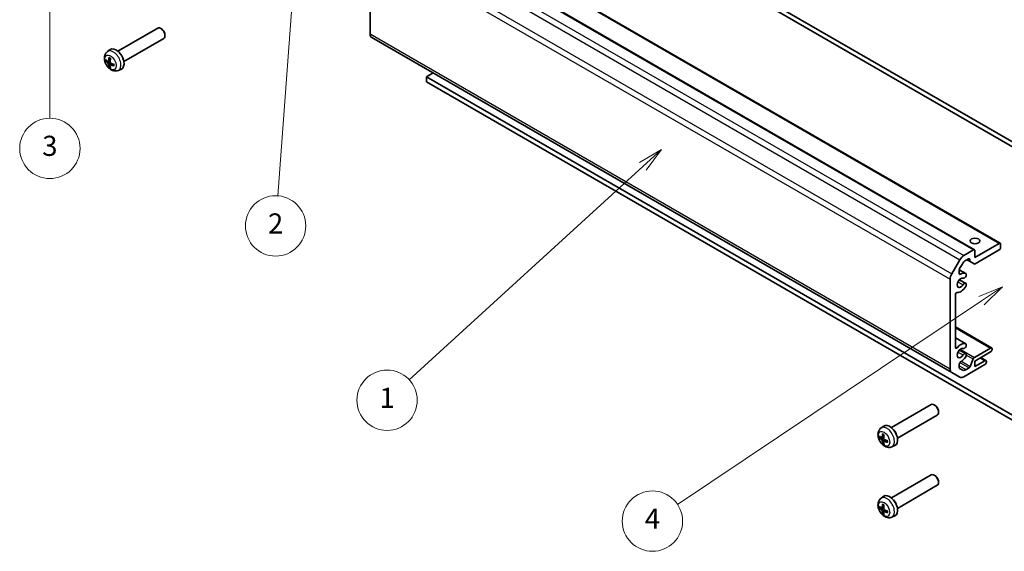
# Model space of a CAD drawing. Units: millimetres. Extents: x 72 to 4825, y 40 to 743.
# Drawn here: x 545 to 790, y 211 to 343 of the extents above; entities that cross this region are included whole.
import ezdxf

# ---------------------------------------------------------------- set-up
doc = ezdxf.new("R2010")
doc.units = ezdxf.units.MM
doc.header["$LTSCALE"] = 2.5
for name, color, linetype, lineweight in [('Symbol (TK)', 100, 'Continuous', 18), ('Visible (ISO)', 7, 'Continuous', 35), ('Visible Narrow (ISO)', 7, 'Continuous', 25)]:
    doc.layers.add(name, color=color, linetype=linetype, lineweight=lineweight)
doc.styles.add('Note Text (TK2)', font='txt')

# ---------------------------------------------------------------- blocks, each defined once
blk = doc.blocks.new('バルーン1')
at = {"layer": 'Symbol (TK)', "color": 100}
for p, q in [((301.376, 102.614), (299.02, 101.638)), ((299.299, 101.223), (301.376, 102.614)), ((299.577, 100.808), (301.376, 102.614)), ((299.299, 101.223), (269.06, 80.972))]:
    blk.add_line(p, q, dxfattribs=at)
at = {"layer": 'Symbol (TK)'}
blk.add_circle((266.576, 79.309), 3, dxfattribs=at)
at = {"layer": 'Symbol (TK)', "color": 7, "insert": (266.576, 79.292), "char_height": 2, "attachment_point": 5, "style": 'Note Text (TK2)'}
blk.add_mtext('4', dxfattribs=at)
blk = doc.blocks.new('バルーン2')
at = {"layer": 'Symbol (TK)', "color": 100}
for p, q in [((267.463, 116.275), (265.28, 114.957)), ((265.618, 114.588), (267.463, 116.275)), ((265.955, 114.219), (267.463, 116.275)), ((265.618, 114.588), (242.393, 93.352))]:
    blk.add_line(p, q, dxfattribs=at)
at = {"layer": 'Symbol (TK)'}
blk.add_circle((240.185, 91.333), 3, dxfattribs=at)
at = {"layer": 'Symbol (TK)', "color": 7, "insert": (240.185, 91.31), "char_height": 2, "attachment_point": 5, "style": 'Note Text (TK2)'}
blk.add_mtext('1', dxfattribs=at)
blk = doc.blocks.new('バルーン3')
at = {"layer": 'Symbol (TK)', "color": 100}
for p, q in [((231.167, 136.439), (230.483, 133.983)), ((230.982, 133.946), (231.167, 136.439)), ((231.48, 133.908), (231.167, 136.439)), ((230.982, 133.946), (229.32, 111.647))]:
    blk.add_line(p, q, dxfattribs=at)
at = {"layer": 'Symbol (TK)'}
blk.add_circle((229.098, 108.667), 3, dxfattribs=at)
at = {"layer": 'Symbol (TK)', "color": 7, "insert": (229.098, 108.649), "char_height": 2, "attachment_point": 5, "style": 'Note Text (TK2)'}
blk.add_mtext('2', dxfattribs=at)
blk = doc.blocks.new('バルーン4')
at = {"layer": 'Symbol (TK)', "color": 100}
for p, q in [((206.648, 134.278), (206.148, 131.778)), ((206.648, 131.778), (206.648, 134.278)), ((207.148, 131.778), (206.648, 134.278)), ((206.648, 131.778), (206.648, 119.372))]:
    blk.add_line(p, q, dxfattribs=at)
at = {"layer": 'Symbol (TK)'}
blk.add_circle((206.648, 116.372), 3, dxfattribs=at)
at = {"layer": 'Symbol (TK)', "color": 7, "insert": (206.648, 116.367), "char_height": 2, "attachment_point": 5, "style": 'Note Text (TK2)'}
blk.add_mtext('3', dxfattribs=at)

msp = doc.modelspace()

# ---------------------------------------------------------------- linework, layer by layer
at = {"layer": 'Visible (ISO)'}
for p, q in [((651.0012, 394.0631), (799.1401, 308.5351)), ((799.1401, 307.3104), (651.0012, 392.8384)), ((644.8872, 370.6136), (789.137, 287.331)), ((638.5233, 368.9806), (782.773, 285.698)), ((632.475, 361.6658), (632.475, 339.4219)), ((569.7625, 335.0932), (579.6771, 340.8174)), ((580.6438, 340.6181), (580.4268, 340.7433)), ((571.2625, 332.4951), (581.1771, 338.2193)), ((581.4878, 339.1562), (581.4878, 338.9056)), ((632.8892, 338.5063), (777.139, 255.2237)), ((567.1935, 335.0053), (567.8464, 335.4819)), ((566.8791, 332.6055), (567.142, 332.6743)), ((567.4171, 332.5251), (567.8626, 332.7222)), ((567.8574, 331.4352), (567.6664, 331.2419)), ((567.8657, 331.7481), (568.2592, 332.0352)), ((569.9019, 330.3143), (570.6411, 330.6414)), ((646.4757, 328.7026), (648.1728, 329.6824)), ((803.3827, 238.1123), (646.4757, 328.7026)), ((646.4757, 328.7026), (646.4757, 327.4778)), ((646.4757, 327.4778), (803.3827, 236.8875)), ((788.887, 287.3062), (782.8766, 283.8361)), ((789.2406, 286.2856), (789.2406, 287.1021)), ((782.523, 285.6732), (780.139, 284.2968)), ((782.8766, 283.8361), (782.8766, 285.4691)), ((782.908, 282.2212), (788.887, 285.6732)), ((779.139, 283.2411), (777.139, 279.777)), ((779.0704, 281.0438), (779.6662, 282.0758)), ((780.6662, 283.1315), (781.2503, 283.4687)), ((780.8816, 283.2558), (781.6867, 282.7911)), ((781.6038, 283.2646), (781.6038, 282.9742)), ((781.6867, 282.7911), (782.708, 282.2014)), ((778.9875, 280.7668), (780.5945, 279.839)), ((778.9875, 279.7931), (778.9875, 280.765)), ((776.7248, 278.3832), (776.7248, 256.1392)), ((779.013, 278.2885), (780.5945, 277.3754)), ((780.4506, 278.8886), (780.4993, 278.9491)), ((780.4993, 277.4048), (780.4506, 277.4091)), ((777.9976, 261.4279), (777.9976, 274.5642)), ((777.9976, 266.5322), (787.0157, 261.3256)), ((777.9976, 263.8653), (780.5945, 262.366)), ((779.013, 260.8155), (780.5945, 259.9024)), ((780.4506, 261.4156), (780.4993, 261.4761)), ((780.4993, 259.9318), (780.4506, 259.9361)), ((786.7657, 261.3008), (782.7271, 258.9691)), ((782.8766, 258.0756), (786.7657, 260.321)), ((787.1192, 260.9334), (787.1192, 261.0967)), ((778.9875, 256.3702), (778.9875, 257.3421)), ((780.139, 254.1681), (785.3515, 257.1775)), ((782.421, 258.5884), (781.7059, 256.7464)), ((785.3515, 258.1573), (782.8766, 256.7284)), ((782.8766, 256.7284), (782.8766, 258.0756)), ((784.3312, 258.9154), (785.6015, 258.182)), ((785.705, 257.7899), (785.705, 257.9532)), ((777.139, 255.2237), (779.139, 254.069)), ((779.6662, 255.8431), (779.0704, 256.1871)), ((781.3998, 256.3657), (780.6662, 255.9421)), ((762.0956, 241.5227), (772.0101, 247.2469)), ((772.9768, 247.0476), (772.7598, 247.1728)), ((773.8209, 245.5857), (773.8208, 245.3351)), ((763.5956, 238.9246), (773.5101, 244.6488)), ((759.5265, 241.4348), (760.1795, 241.9114)), ((759.2122, 239.035), (759.4751, 239.1038)), ((759.7502, 238.9546), (760.1956, 239.1517)), ((760.1905, 237.8647), (759.9995, 237.6714)), ((760.1988, 238.1775), (760.5922, 238.4647)), ((762.2349, 236.7438), (762.9741, 237.0709)), ((762.0956, 224.0497), (772.0101, 229.7739)), ((772.9768, 229.5746), (772.7598, 229.6998)), ((773.8209, 228.1126), (773.8208, 227.8621)), ((763.5956, 221.4516), (773.5101, 227.1758)), ((759.5265, 223.9618), (760.1795, 224.4384)), ((759.2122, 221.562), (759.4751, 221.6308)), ((759.7502, 221.4815), (760.1956, 221.6787)), ((760.1905, 220.3917), (759.9995, 220.1984)), ((760.1988, 220.7045), (760.5922, 220.9917)), ((762.2349, 219.2708), (762.9741, 219.5979))]:
    msp.add_line(p, q, dxfattribs=at)
for centre, major_axis, ratio, start_param, end_param in [((580.4271, 339.5184), (-0.75, 1.299), 0.57735027, 3.14159265, 6.28318531), ((580.6441, 339.6436), (-0.5966, 1.0334), 0.57735027, 3.92666495, 5.49811301), ((633.8892, 340.2384), (-1, -1.7321), 0.57735027, 5.49778714, 6.28318531), ((569.3304, 333.1117), (-1.4, 2.4249), 0.57735027, 3.0796893, 6.34508866), ((571.1592, 334.026), (-4.9862, 0.3281), 0.5202741, 0.52417958, 0.73024192), ((571.2798, 334.0957), (-2.8603, -4.0975), 0.62091288, 5.25193806, 5.45800041), ((571.0366, 334.2361), (2.1479, 4.5118), 0.52935781, 2.01494623, 2.22100858), ((570.0375, 333.5199), (0.75, -1.299), 0.57735027, 1.00875893, 2.13283373), ((571.1592, 334.3068), (4.984, 0.3608), 0.62999659, 3.58598582, 3.79204817), ((571.2798, 334.0979), (-2.8044, -4.1359), 0.62999659, 5.6327298, 5.83879214), ((571.0366, 334.2383), (2.209, 4.4822), 0.5202741, 2.41135073, 2.61741308), ((571.1572, 334.0271), (-4.9813, 0.3958), 0.52935781, 0.92058408, 1.12664642), ((571.1572, 334.3079), (4.9786, 0.4283), 0.62091288, 3.96677755, 4.1728399), ((788.887, 286.898), (0.25, 0.433), 0.57735027, 5.49778714, 7.06858347), ((780.139, 282.6638), (-1, -1.7321), 0.57735027, 3.92699082, 4.71238898), ((782.523, 285.265), (0.25, 0.433), 0.57735027, 5.49778714, 7.06858347), ((788.887, 286.0815), (0.25, 0.433), 0.57735027, 3.92699082, 5.49778714), ((780.6662, 281.4985), (1, 1.7321), 0.57735027, 0.78539816, 1.57079633), ((781.2503, 283.0604), (0.25, 0.433), 0.57735027, 5.49778714, 7.06858347), ((781.8867, 283.1375), (-0.2, -0.3464), 0.57735027, 5.49778714, 6.28318531), ((782.908, 282.5478), (-0.2, -0.3464), 0.57735027, 0, 0.78539816), ((778.139, 279.1997), (-1, -1.7321), 0.57735027, 4.71238898, 5.49778714), ((779.2704, 280.9283), (0.2, 0.3464), 0.57735027, 1.57079633, 2.35619449), ((779.2704, 279.9564), (-0.2, -0.3464), 0.57735027, 5.49778714, 7.10137623), ((779.3411, 277.5082), (1.325, 2.295), 0.57735027, 0.06921234, 0.81819093), ((780.2695, 279.2761), (0.325, 0.5629), 0.57735027, 4.45058959, 6.35239765), ((779.3411, 277.5082), (-0.6375, -1.1042), 0.57735027, 3.22422553, 7.77134876), ((780.2208, 279.2155), (-0.325, -0.5629), 0.57735027, 0.08263287, 1.30899694), ((780.2208, 276.8168), (0.325, 0.5629), 0.57735027, 0.26179939, 1.48816345), ((780.2695, 276.8125), (0.325, 0.5629), 0.57735027, 4.64317664, 6.54498469), ((778.2804, 274.7275), (0.2, 0.3464), 0.57735027, 0.27123857, 2.35619449), ((779.3411, 277.5082), (-1.325, -2.295), 0.57735027, 0.27123857, 1.50158399), ((779.3411, 260.0352), (1.325, 2.295), 0.57735027, 0.06921234, 1.29955776), ((780.2695, 261.8031), (0.325, 0.5629), 0.57735027, 4.45058959, 6.35239765), ((778.2804, 261.5912), (-0.2, -0.3464), 0.57735027, 5.49778714, 7.58274307), ((779.3411, 260.0352), (-0.6375, -1.1042), 0.57735027, 3.22422553, 7.77134876), ((780.2208, 261.7425), (-0.325, -0.5629), 0.57735027, 0.08263287, 1.30899694), ((780.2208, 259.3438), (0.325, 0.5629), 0.57735027, 0.26179939, 1.48816345), ((780.2695, 259.3395), (0.325, 0.5629), 0.57735027, 4.64317664, 6.54498469), ((786.7657, 260.8925), (0.25, 0.433), 0.57735027, 5.49778714, 7.06858347), ((786.7657, 260.7292), (0.25, 0.433), 0.57735027, 3.92699082, 5.49778714), ((779.2704, 257.5054), (0.2, 0.3464), 0.57735027, 0.7526054, 2.35619449), ((779.3411, 260.0352), (1.325, 2.295), 0.57735027, 3.89419805, 4.64317664), ((782.7271, 258.5609), (-0.25, -0.433), 0.57735027, 3.92699082, 4.9738678), ((785.3515, 257.749), (0.25, 0.433), 0.57735027, 5.49778714, 7.06858347), ((785.3515, 257.5857), (0.25, 0.433), 0.57735027, 3.92699082, 5.49778714), ((778.139, 256.9557), (-1, -1.7321), 0.57735027, 5.49778714, 6.28318531), ((779.2704, 256.5335), (-0.2, -0.3464), 0.57735027, 5.49778714, 6.28318531), ((780.6662, 257.5751), (-1, -1.7321), 0.57735027, 0, 0.78539816), ((781.3998, 256.7739), (-0.25, -0.433), 0.57735027, 0.78539816, 1.83227514), ((780.139, 255.801), (-1, -1.7321), 0.57735027, 0, 0.78539816), ((772.7601, 245.9479), (-0.75, 1.299), 0.57735027, 3.14159265, 6.28318531), ((772.9771, 246.0731), (-0.5966, 1.0334), 0.57735027, 3.92666495, 5.49811301), ((763.6128, 240.5252), (-2.8603, -4.0975), 0.62091288, 5.25193806, 5.45800041), ((761.6634, 239.5412), (-1.4, 2.4249), 0.57735027, 3.0796893, 6.34508866), ((762.3705, 239.9494), (0.75, -1.299), 0.57735027, 1.00875893, 2.13283373), ((763.4922, 240.4555), (-4.9862, 0.3281), 0.5202741, 0.52417958, 0.73024192), ((763.4922, 240.7363), (4.984, 0.3608), 0.62999659, 3.58598582, 3.79204817), ((763.6128, 240.5274), (-2.8044, -4.1359), 0.62999659, 5.6327298, 5.83879214), ((763.3696, 240.6656), (2.1479, 4.5118), 0.52935781, 2.01494623, 2.22100858), ((763.3696, 240.6678), (2.209, 4.4822), 0.5202741, 2.41135073, 2.61741308), ((763.4903, 240.4566), (-4.9813, 0.3958), 0.52935781, 0.92058408, 1.12664642), ((763.4903, 240.7374), (4.9786, 0.4283), 0.62091288, 3.96677755, 4.1728399), ((772.7601, 228.4748), (-0.75, 1.299), 0.57735027, 3.14159265, 6.28318531), ((772.9771, 228.6001), (-0.5966, 1.0334), 0.57735027, 3.92666495, 5.49811301), ((761.6634, 222.0681), (-1.4, 2.4249), 0.57735027, 3.0796893, 6.34508866), ((762.3705, 222.4764), (0.75, -1.299), 0.57735027, 1.00875893, 2.13283373), ((763.4922, 222.9825), (-4.9862, 0.3281), 0.5202741, 0.52417958, 0.73024192), ((763.4922, 223.2633), (4.984, 0.3608), 0.62999659, 3.58598582, 3.79204817), ((763.6128, 223.0521), (-2.8603, -4.0975), 0.62091288, 5.25193806, 5.45800041), ((763.6128, 223.0543), (-2.8044, -4.1359), 0.62999659, 5.6327298, 5.83879214), ((763.3696, 223.1925), (2.1479, 4.5118), 0.52935781, 2.01494623, 2.22100858), ((763.3696, 223.1947), (2.209, 4.4822), 0.5202741, 2.41135073, 2.61741308), ((763.4903, 222.9836), (-4.9813, 0.3958), 0.52935781, 0.92058408, 1.12664642), ((763.4903, 223.2644), (4.9786, 0.4283), 0.62091288, 3.96677755, 4.1728399)]:
    msp.add_ellipse(centre, major_axis=major_axis, ratio=ratio, start_param=start_param, end_param=end_param, dxfattribs=at)
msp.add_ellipse((782.8766, 287.9186), major_axis=(1.2295, 0), ratio=0.57735027, dxfattribs=at)
for points, knots in [([(569.9019, 330.3143), (569.7207, 330.2341), (569.5288, 330.1878), (569.1337, 330.1538), (568.9329, 330.1731), (568.5119, 330.2695), (568.3004, 330.36), (567.8616, 330.6126), (567.6456, 330.7887), (567.2469, 331.1992), (567.0682, 331.4376), (566.7706, 331.9461), (566.6513, 332.2157), (566.4816, 332.7795), (566.4311, 333.0738), (566.433, 333.6637), (566.4779, 333.9611), (566.6953, 334.4677), (566.83, 334.6772), (567.0699, 334.9083), (567.1299, 334.9589), (567.1935, 335.0053)], [3.98889417, 3.98889417, 3.98889417, 3.98889417, 4.19081831, 4.19081831, 4.41931042, 4.41931042, 4.71097006, 4.71097006, 5.0857168, 5.0857168, 5.48756651, 5.48756651, 5.88520181, 5.88520181, 6.28689015, 6.28689015, 6.66118616, 6.66118616, 6.92639654, 6.92639654, 7.00668012, 7.00668012, 7.00668012, 7.00668012]), ([(567.652, 333.4376), (567.65, 333.4383), (567.6481, 333.4392), (567.6396, 333.444), (567.6333, 333.4511), (567.626, 333.4665), (567.6239, 333.4775), (567.624, 333.4957), (567.6252, 333.5052), (567.6276, 333.5143)], [0.0366845162, 0.0366845162, 0.0366845162, 0.0366845162, 0.0376365484, 0.0376365484, 0.0413929595, 0.0413929595, 0.045198241, 0.045198241, 0.0480896309, 0.0480896309, 0.0480896309, 0.0480896309]), ([(567.652, 333.4375), (567.6725, 333.4297), (567.6933, 333.421), (567.7353, 333.4017), (567.7564, 333.3911), (567.7989, 333.3683), (567.8203, 333.3559), (567.8632, 333.3295), (567.8847, 333.3154), (567.9197, 333.2912), (567.9332, 333.2815), (567.9467, 333.2714)], [1.401960876, 1.401960876, 1.401960876, 1.401960876, 1.469344053, 1.469344053, 1.536727229, 1.536727229, 1.604110406, 1.604110406, 1.671493582, 1.671493582, 1.713842785, 1.713842785, 1.713842785, 1.713842785]), ([(566.8791, 332.6055), (566.8691, 332.6029), (566.8575, 332.6012), (566.8349, 332.6002), (566.8202, 332.6013), (566.7969, 332.6064), (566.7842, 332.6112), (566.7685, 332.6204), (566.7618, 332.6257), (566.757, 332.6312)], [0.0346009039, 0.0346009039, 0.0346009039, 0.0346009039, 0.0376365484, 0.0376365484, 0.0413929595, 0.0413929595, 0.045198241, 0.045198241, 0.0480896309, 0.0480896309, 0.0480896309, 0.0480896309]), ([(567.4702, 332.6206), (567.4683, 332.5995), (567.4632, 332.5793), (567.4466, 332.5469), (567.4352, 332.5349), (567.4101, 332.5208), (567.3946, 332.5179), (567.3625, 332.5225), (567.3459, 332.5296), (567.3305, 332.54)], [-0.121542915, -0.121542915, -0.121542915, -0.121542915, -0.1140479941, -0.1140479941, -0.1065530732, -0.1065530732, -0.0990565276, -0.0990565276, -0.0918749897, -0.0918749897, -0.0918749897, -0.0918749897]), ([(567.3305, 332.1184), (567.3465, 332.107), (567.3639, 332.091), (567.3965, 332.053), (567.4118, 332.031), (567.4366, 331.9877), (567.4478, 331.9634), (567.4636, 331.9172), (567.4684, 331.8952), (567.4702, 331.8764)], [-0.121542915, -0.121542915, -0.121542915, -0.121542915, -0.1140479941, -0.1140479941, -0.1065530732, -0.1065530732, -0.0990565276, -0.0990565276, -0.0918749897, -0.0918749897, -0.0918749897, -0.0918749897]), ([(567.6276, 331.1233), (567.6252, 331.1302), (567.624, 331.1386), (567.6239, 331.1569), (567.626, 331.1703), (567.6333, 331.1929), (567.6396, 331.2063), (567.6519, 331.2253), (567.6591, 331.2345), (567.6664, 331.2419)], [0.0122628834, 0.0122628834, 0.0122628834, 0.0122628834, 0.0151542734, 0.0151542734, 0.0189595549, 0.0189595549, 0.022715966, 0.022715966, 0.0257516104, 0.0257516104, 0.0257516104, 0.0257516104]), ([(567.975, 332.1678), (567.9558, 332.1774), (567.9357, 332.1918), (567.8994, 332.2276), (567.8833, 332.2491), (567.8585, 332.2925), (567.8482, 332.3174), (567.8362, 332.3657), (567.834, 332.3892), (567.8353, 332.4098)], [-0.121542915, -0.121542915, -0.121542915, -0.121542915, -0.1140479941, -0.1140479941, -0.1065530732, -0.1065530732, -0.0990565276, -0.0990565276, -0.0918749897, -0.0918749897, -0.0918749897, -0.0918749897]), ([(567.8353, 331.6656), (567.834, 331.6848), (567.8364, 331.7035), (567.8493, 331.7337), (567.8598, 331.7453), (567.885, 331.7594), (567.9014, 331.7629), (567.9372, 331.7604), (567.9565, 331.7548), (567.975, 331.7462)], [-0.121542915, -0.121542915, -0.121542915, -0.121542915, -0.1140479941, -0.1140479941, -0.1065530732, -0.1065530732, -0.0990565276, -0.0990565276, -0.0918749897, -0.0918749897, -0.0918749897, -0.0918749897]), ([(568.8276, 331.4357), (568.8186, 331.4382), (568.8097, 331.4419), (568.7939, 331.4509), (568.7855, 331.4583), (568.7758, 331.4723), (568.7728, 331.4813), (568.7729, 331.491), (568.7731, 331.4931), (568.7734, 331.4952)], [0.0122628834, 0.0122628834, 0.0122628834, 0.0122628834, 0.0151542734, 0.0151542734, 0.0189595549, 0.0189595549, 0.022715966, 0.022715966, 0.0236679982, 0.0236679982, 0.0236679982, 0.0236679982]), ([(568.7769, 331.8335), (568.7788, 331.8168), (568.7805, 331.8002), (568.784, 331.7578), (568.7854, 331.7321), (568.7869, 331.6818), (568.7869, 331.6571), (568.7854, 331.6088), (568.784, 331.5853), (568.7797, 331.5393), (568.7769, 331.5169), (568.7734, 331.4952)], [2.998546196, 2.998546196, 2.998546196, 2.998546196, 3.040895398, 3.040895398, 3.108278575, 3.108278575, 3.175661751, 3.175661751, 3.243044928, 3.243044928, 3.310428104, 3.310428104, 3.310428104, 3.310428104]), ([(762.2349, 236.7438), (762.0538, 236.6636), (761.8619, 236.6173), (761.4668, 236.5833), (761.2659, 236.6026), (760.8449, 236.699), (760.6335, 236.7895), (760.1947, 237.0421), (759.9786, 237.2182), (759.58, 237.6287), (759.4013, 237.8671), (759.1037, 238.3756), (758.9843, 238.6452), (758.8147, 239.209), (758.7642, 239.5033), (758.7661, 240.0932), (758.8109, 240.3905), (759.0283, 240.8972), (759.163, 241.1067), (759.4029, 241.3378), (759.4629, 241.3884), (759.5265, 241.4348)], [3.98889417, 3.98889417, 3.98889417, 3.98889417, 4.19081831, 4.19081831, 4.41931042, 4.41931042, 4.71097006, 4.71097006, 5.0857168, 5.0857168, 5.48756651, 5.48756651, 5.88520181, 5.88520181, 6.28689015, 6.28689015, 6.66118616, 6.66118616, 6.92639654, 6.92639654, 7.00668012, 7.00668012, 7.00668012, 7.00668012]), ([(759.9851, 239.867), (759.983, 239.8678), (759.9812, 239.8687), (759.9727, 239.8735), (759.9663, 239.8806), (759.9591, 239.896), (759.9569, 239.907), (759.957, 239.9252), (759.9583, 239.9347), (759.9606, 239.9438)], [0.0366845162, 0.0366845162, 0.0366845162, 0.0366845162, 0.0376365484, 0.0376365484, 0.0413929595, 0.0413929595, 0.045198241, 0.045198241, 0.0480896309, 0.0480896309, 0.0480896309, 0.0480896309]), ([(759.2122, 239.035), (759.2021, 239.0324), (759.1905, 239.0307), (759.1679, 239.0296), (759.1532, 239.0308), (759.1299, 239.0359), (759.1173, 239.0407), (759.1015, 239.0499), (759.0948, 239.0552), (759.09, 239.0607)], [0.0346009039, 0.0346009039, 0.0346009039, 0.0346009039, 0.0376365484, 0.0376365484, 0.0413929595, 0.0413929595, 0.045198241, 0.045198241, 0.0480896309, 0.0480896309, 0.0480896309, 0.0480896309]), ([(759.8032, 239.0501), (759.8014, 239.029), (759.7962, 239.0088), (759.7797, 238.9764), (759.7682, 238.9644), (759.7431, 238.9503), (759.7277, 238.9473), (759.6956, 238.952), (759.6789, 238.9591), (759.6635, 238.9694)], [-0.121542915, -0.121542915, -0.121542915, -0.121542915, -0.1140479941, -0.1140479941, -0.1065530732, -0.1065530732, -0.0990565276, -0.0990565276, -0.0918749897, -0.0918749897, -0.0918749897, -0.0918749897]), ([(759.6635, 238.5479), (759.6795, 238.5365), (759.6969, 238.5205), (759.7295, 238.4825), (759.7448, 238.4605), (759.7697, 238.4171), (759.7809, 238.3929), (759.7966, 238.3467), (759.8014, 238.3247), (759.8032, 238.3059)], [-0.121542915, -0.121542915, -0.121542915, -0.121542915, -0.1140479941, -0.1140479941, -0.1065530732, -0.1065530732, -0.0990565276, -0.0990565276, -0.0918749897, -0.0918749897, -0.0918749897, -0.0918749897]), ([(759.9606, 237.5528), (759.9583, 237.5597), (759.957, 237.5681), (759.9569, 237.5864), (759.9591, 237.5997), (759.9663, 237.6224), (759.9727, 237.6358), (759.9849, 237.6548), (759.9922, 237.664), (759.9995, 237.6714)], [0.0122628834, 0.0122628834, 0.0122628834, 0.0122628834, 0.0151542734, 0.0151542734, 0.0189595549, 0.0189595549, 0.022715966, 0.022715966, 0.0257516104, 0.0257516104, 0.0257516104, 0.0257516104]), ([(759.985, 239.867), (760.0056, 239.8592), (760.0264, 239.8505), (760.0683, 239.8312), (760.0894, 239.8206), (760.132, 239.7978), (760.1534, 239.7854), (760.1962, 239.759), (760.2177, 239.7449), (760.2527, 239.7207), (760.2662, 239.711), (760.2797, 239.7009)], [1.401960876, 1.401960876, 1.401960876, 1.401960876, 1.469344053, 1.469344053, 1.536727229, 1.536727229, 1.604110406, 1.604110406, 1.671493582, 1.671493582, 1.713842785, 1.713842785, 1.713842785, 1.713842785]), ([(760.1683, 238.0951), (760.167, 238.1143), (760.1694, 238.133), (760.1823, 238.1632), (760.1929, 238.1748), (760.2181, 238.1889), (760.2345, 238.1924), (760.2703, 238.1899), (760.2896, 238.1843), (760.3081, 238.1757)], [-0.121542915, -0.121542915, -0.121542915, -0.121542915, -0.1140479941, -0.1140479941, -0.1065530732, -0.1065530732, -0.0990565276, -0.0990565276, -0.0918749897, -0.0918749897, -0.0918749897, -0.0918749897]), ([(760.3081, 238.5973), (760.2889, 238.6069), (760.2687, 238.6213), (760.2324, 238.6571), (760.2163, 238.6786), (760.1915, 238.722), (760.1813, 238.7469), (760.1692, 238.7952), (760.1671, 238.8187), (760.1683, 238.8393)], [-0.121542915, -0.121542915, -0.121542915, -0.121542915, -0.1140479941, -0.1140479941, -0.1065530732, -0.1065530732, -0.0990565276, -0.0990565276, -0.0918749897, -0.0918749897, -0.0918749897, -0.0918749897]), ([(761.1607, 237.8652), (761.1516, 237.8677), (761.1428, 237.8714), (761.127, 237.8804), (761.1185, 237.8878), (761.1088, 237.9017), (761.1059, 237.9108), (761.1059, 237.9205), (761.1061, 237.9226), (761.1065, 237.9247)], [0.0122628834, 0.0122628834, 0.0122628834, 0.0122628834, 0.0151542734, 0.0151542734, 0.0189595549, 0.0189595549, 0.022715966, 0.022715966, 0.0236679982, 0.0236679982, 0.0236679982, 0.0236679982]), ([(761.1099, 238.263), (761.1119, 238.2463), (761.1135, 238.2297), (761.117, 238.1873), (761.1185, 238.1616), (761.1199, 238.1113), (761.1199, 238.0866), (761.1185, 238.0383), (761.117, 238.0147), (761.1127, 237.9688), (761.1099, 237.9464), (761.1064, 237.9247)], [2.998546196, 2.998546196, 2.998546196, 2.998546196, 3.040895398, 3.040895398, 3.108278575, 3.108278575, 3.175661751, 3.175661751, 3.243044928, 3.243044928, 3.310428104, 3.310428104, 3.310428104, 3.310428104]), ([(762.2349, 219.2708), (762.0538, 219.1906), (761.8619, 219.1443), (761.4668, 219.1102), (761.2659, 219.1296), (760.8449, 219.226), (760.6335, 219.3165), (760.1947, 219.5691), (759.9786, 219.7452), (759.58, 220.1557), (759.4013, 220.394), (759.1037, 220.9026), (758.9843, 221.1722), (758.8147, 221.736), (758.7642, 222.0303), (758.7661, 222.6201), (758.8109, 222.9175), (759.0283, 223.4242), (759.163, 223.6337), (759.4029, 223.8647), (759.4629, 223.9153), (759.5265, 223.9618)], [3.98889417, 3.98889417, 3.98889417, 3.98889417, 4.19081831, 4.19081831, 4.41931042, 4.41931042, 4.71097006, 4.71097006, 5.0857168, 5.0857168, 5.48756651, 5.48756651, 5.88520181, 5.88520181, 6.28689015, 6.28689015, 6.66118616, 6.66118616, 6.92639654, 6.92639654, 7.00668012, 7.00668012, 7.00668012, 7.00668012]), ([(759.2122, 221.562), (759.2021, 221.5594), (759.1905, 221.5577), (759.1679, 221.5566), (759.1532, 221.5578), (759.1299, 221.5628), (759.1173, 221.5676), (759.1015, 221.5769), (759.0948, 221.5822), (759.09, 221.5877)], [0.0346009039, 0.0346009039, 0.0346009039, 0.0346009039, 0.0376365484, 0.0376365484, 0.0413929595, 0.0413929595, 0.045198241, 0.045198241, 0.0480896309, 0.0480896309, 0.0480896309, 0.0480896309]), ([(759.8032, 221.5771), (759.8014, 221.556), (759.7962, 221.5357), (759.7797, 221.5034), (759.7682, 221.4913), (759.7431, 221.4773), (759.7277, 221.4743), (759.6956, 221.4789), (759.6789, 221.4861), (759.6635, 221.4964)], [-0.121542915, -0.121542915, -0.121542915, -0.121542915, -0.1140479941, -0.1140479941, -0.1065530732, -0.1065530732, -0.0990565276, -0.0990565276, -0.0918749897, -0.0918749897, -0.0918749897, -0.0918749897]), ([(759.6635, 221.0748), (759.6795, 221.0634), (759.6969, 221.0475), (759.7295, 221.0095), (759.7448, 220.9875), (759.7697, 220.9441), (759.7809, 220.9199), (759.7966, 220.8737), (759.8014, 220.8517), (759.8032, 220.8328)], [-0.121542915, -0.121542915, -0.121542915, -0.121542915, -0.1140479941, -0.1140479941, -0.1065530732, -0.1065530732, -0.0990565276, -0.0990565276, -0.0918749897, -0.0918749897, -0.0918749897, -0.0918749897]), ([(759.9851, 222.394), (759.983, 222.3948), (759.9812, 222.3957), (759.9727, 222.4005), (759.9663, 222.4076), (759.9591, 222.4229), (759.9569, 222.434), (759.957, 222.4521), (759.9583, 222.4616), (759.9606, 222.4707)], [0.0366845162, 0.0366845162, 0.0366845162, 0.0366845162, 0.0376365484, 0.0376365484, 0.0413929595, 0.0413929595, 0.045198241, 0.045198241, 0.0480896309, 0.0480896309, 0.0480896309, 0.0480896309]), ([(759.985, 222.394), (760.0056, 222.3862), (760.0264, 222.3774), (760.0683, 222.3582), (760.0894, 222.3476), (760.132, 222.3247), (760.1534, 222.3124), (760.1962, 222.286), (760.2177, 222.2719), (760.2527, 222.2476), (760.2662, 222.2379), (760.2797, 222.2279)], [1.401960876, 1.401960876, 1.401960876, 1.401960876, 1.469344053, 1.469344053, 1.536727229, 1.536727229, 1.604110406, 1.604110406, 1.671493582, 1.671493582, 1.713842785, 1.713842785, 1.713842785, 1.713842785]), ([(760.1683, 220.6221), (760.167, 220.6413), (760.1694, 220.66), (760.1823, 220.6902), (760.1929, 220.7018), (760.2181, 220.7159), (760.2345, 220.7194), (760.2703, 220.7169), (760.2896, 220.7113), (760.3081, 220.7027)], [-0.121542915, -0.121542915, -0.121542915, -0.121542915, -0.1140479941, -0.1140479941, -0.1065530732, -0.1065530732, -0.0990565276, -0.0990565276, -0.0918749897, -0.0918749897, -0.0918749897, -0.0918749897]), ([(760.3081, 221.1243), (760.2889, 221.1339), (760.2687, 221.1482), (760.2324, 221.1841), (760.2163, 221.2056), (760.1915, 221.249), (760.1813, 221.2738), (760.1692, 221.3221), (760.1671, 221.3457), (760.1683, 221.3663)], [-0.121542915, -0.121542915, -0.121542915, -0.121542915, -0.1140479941, -0.1140479941, -0.1065530732, -0.1065530732, -0.0990565276, -0.0990565276, -0.0918749897, -0.0918749897, -0.0918749897, -0.0918749897]), ([(761.1607, 220.3922), (761.1516, 220.3947), (761.1428, 220.3984), (761.127, 220.4073), (761.1185, 220.4147), (761.1088, 220.4287), (761.1059, 220.4377), (761.1059, 220.4475), (761.1061, 220.4496), (761.1065, 220.4517)], [0.0122628834, 0.0122628834, 0.0122628834, 0.0122628834, 0.0151542734, 0.0151542734, 0.0189595549, 0.0189595549, 0.022715966, 0.022715966, 0.0236679982, 0.0236679982, 0.0236679982, 0.0236679982]), ([(761.1099, 220.7899), (761.1119, 220.7733), (761.1135, 220.7567), (761.117, 220.7143), (761.1185, 220.6886), (761.1199, 220.6383), (761.1199, 220.6136), (761.1185, 220.5653), (761.117, 220.5417), (761.1127, 220.4958), (761.1099, 220.4734), (761.1064, 220.4517)], [2.998546196, 2.998546196, 2.998546196, 2.998546196, 3.040895398, 3.040895398, 3.108278575, 3.108278575, 3.175661751, 3.175661751, 3.243044928, 3.243044928, 3.310428104, 3.310428104, 3.310428104, 3.310428104]), ([(759.9606, 220.0797), (759.9583, 220.0867), (759.957, 220.0951), (759.9569, 220.1134), (759.9591, 220.1267), (759.9663, 220.1494), (759.9727, 220.1627), (759.9849, 220.1818), (759.9922, 220.191), (759.9995, 220.1984)], [0.0122628834, 0.0122628834, 0.0122628834, 0.0122628834, 0.0151542734, 0.0151542734, 0.0189595549, 0.0189595549, 0.022715966, 0.022715966, 0.0257516104, 0.0257516104, 0.0257516104, 0.0257516104])]:
    msp.add_open_spline(points, degree=3, knots=knots, dxfattribs=at)
at = {"layer": 'Visible Narrow (ISO)'}
for p, q in [((644.6372, 370.5889), (788.887, 287.3062)), ((635.8892, 367.5794), (780.139, 284.2968)), ((638.2733, 368.9559), (782.523, 285.6732)), ((634.8892, 366.5238), (779.139, 283.2411)), ((632.8892, 363.0597), (777.139, 279.777)), ((632.475, 361.6658), (776.7248, 278.3832)), ((632.475, 339.4219), (776.7248, 256.1392)), ((567.3305, 332.1184), (567.8388, 332.4628)), ((567.4702, 332.6206), (567.8737, 332.8158)), ((567.4702, 331.8764), (568.0226, 332.1444)), ((567.975, 331.7462), (568.3458, 331.9981)), ((780.9988, 283.3235), (781.6038, 282.9742)), ((781.2503, 283.4687), (781.6038, 283.2646)), ((778.9875, 280.765), (780.5713, 279.8506)), ((778.9875, 279.804), (779.2796, 279.6353)), ((778.6531, 277.7839), (779.9238, 277.0503)), ((778.9827, 278.2566), (780.4506, 277.4091)), ((778.9972, 278.2721), (780.4993, 277.4048)), ((777.9976, 266.3631), (786.7657, 261.3008)), ((777.9976, 263.8635), (780.5713, 262.3776)), ((777.9976, 261.6307), (778.4195, 261.3871)), ((778.6531, 260.3109), (779.9238, 259.5773)), ((778.9827, 260.7836), (780.4506, 259.9361)), ((778.9972, 260.799), (780.4993, 259.9318)), ((779.2177, 260.9953), (782.7271, 258.9691)), ((780.7279, 259.5658), (782.421, 258.5884)), ((779.113, 257.6859), (781.3998, 256.3657)), ((779.5387, 257.9977), (781.7059, 256.7464)), ((784.1847, 258.8309), (785.3515, 258.1573)), ((778.9875, 256.9113), (780.6662, 255.9421)), ((759.6635, 238.5479), (760.1718, 238.8922)), ((759.8032, 239.0501), (760.2068, 239.2453)), ((759.8032, 238.3059), (760.3556, 238.5739)), ((760.3081, 238.1757), (760.6789, 238.4276)), ((759.6635, 221.0748), (760.1718, 221.4192)), ((759.8032, 221.5771), (760.2068, 221.7723)), ((759.8032, 220.8328), (760.3556, 221.1009)), ((760.3081, 220.7027), (760.6789, 220.9546))]:
    msp.add_line(p, q, dxfattribs=at)
for centre in [(567.9277, 332.3018), (760.2607, 238.7313), (760.2607, 221.2583)]:
    msp.add_ellipse(centre, major_axis=(-0.9988, 1.7299), ratio=0.57735027, dxfattribs=at)
for centre, major_axis, start_param, end_param in [((567.7923, 332.2237), (0.7413, -1.284), 3.76922126, 4.08476037), ((568.6316, 332.7082), (1.3568, -2.35), 6.22128195, 9.48668132), ((567.7923, 332.2237), (-0.7413, 1.284), 5.34001759, 5.6555567), ((567.8286, 332.2447), (-0.6811, 1.1798), 0.69219964, 0.95460223), ((567.7923, 332.2237), (0.7413, -1.284), 5.34001759, 5.6555567), ((567.8286, 332.2447), (-0.6811, 1.1798), 2.18699042, 2.44939301), ((567.7923, 332.2237), (-0.7413, 1.284), 3.76922126, 4.08476037), ((760.9647, 239.1377), (1.3568, -2.35), 6.22128195, 9.48668132), ((760.1253, 238.6532), (-0.7413, 1.284), 5.34001759, 5.6555567), ((760.1253, 238.6532), (0.7413, -1.284), 3.76922126, 4.08476037), ((760.1617, 238.6741), (-0.6811, 1.1798), 0.69219964, 0.95460223), ((760.1253, 238.6532), (0.7413, -1.284), 5.34001759, 5.6555567), ((760.1617, 238.6741), (-0.6811, 1.1798), 2.18699042, 2.44939301), ((760.1253, 238.6532), (-0.7413, 1.284), 3.76922126, 4.08476037), ((760.9647, 221.6647), (1.3568, -2.35), 6.22128195, 9.48668132), ((760.1253, 221.1801), (0.7413, -1.284), 3.76922126, 4.08476037), ((760.1617, 221.2011), (-0.6811, 1.1798), 0.69219964, 0.95460223), ((760.1253, 221.1801), (-0.7413, 1.284), 5.34001759, 5.6555567), ((760.1253, 221.1801), (-0.7413, 1.284), 3.76922126, 4.08476037), ((760.1253, 221.1801), (0.7413, -1.284), 5.34001759, 5.6555567), ((760.1617, 221.2011), (-0.6811, 1.1798), 2.18699042, 2.44939301)]:
    msp.add_ellipse(centre, major_axis=major_axis, ratio=0.57735027, start_param=start_param, end_param=end_param, dxfattribs=at)

# ---------------------------------------------------------------- block references
at = {"layer": 'Symbol (TK)', "xscale": 2.5, "yscale": 2.5, "zscale": 2.5}
for name in ['バルーン3', 'バルーン4', 'バルーン2', 'バルーン1']:
    msp.add_blockref(name, (36.25, 20), dxfattribs=at)

doc.saveas('drawing.dxf')
